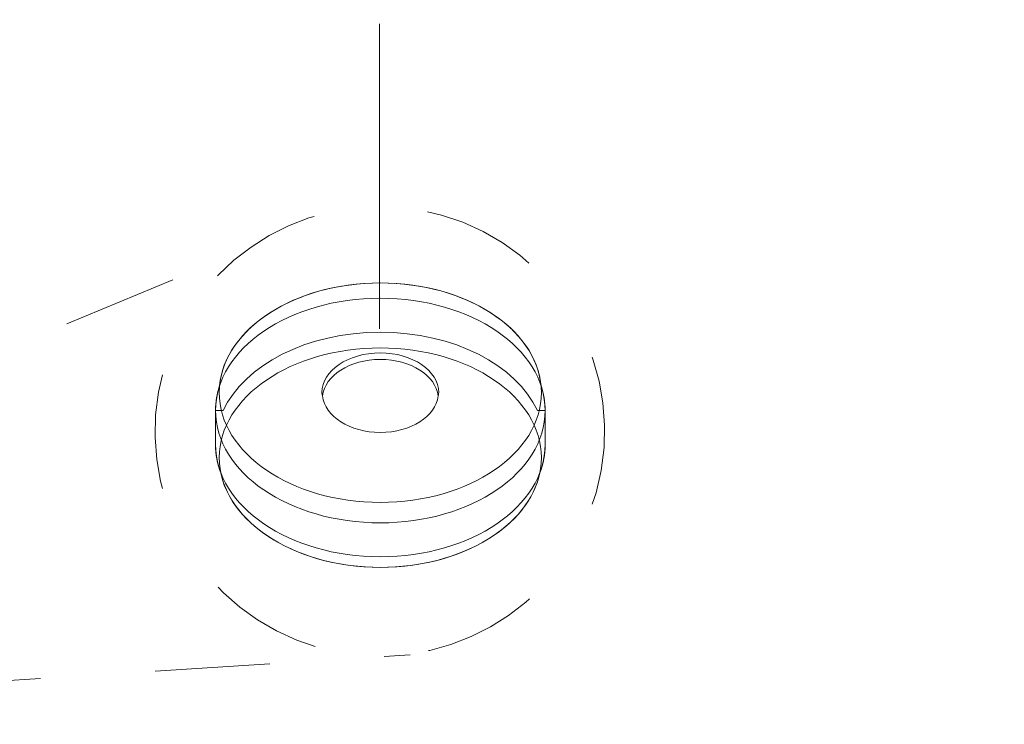
# Model space of a CAD drawing. Units: inches. Extents: x 19.7 to 53.2, y 3.9 to 25.4.
# Drawn here: x 22.4 to 23.2, y 17.3 to 18 of the extents above; entities that cross this region are included whole.
import ezdxf

# ---------------------------------------------------------------- set-up
doc = ezdxf.new("R2010")
doc.units = ezdxf.units.IN
doc.header["$MEASUREMENT"] = 0
for name, pattern in [('AI-Linetype-58', [0.055556, 0.027778, -0.027778, 0, 0]), ('AI-Linetype-59', [0.055556, 0.027778, -0.027778, 0, 0]), ('AI-Linetype-60', [0.055556, 0.027778, -0.027778, 0, 0])]:
    doc.linetypes.add(name, pattern=pattern)
doc.layers.add('Text', color=7, linetype='Continuous')

# ---------------------------------------------------------------- blocks, each defined once
blk = doc.blocks.new('block 27')
at = {"layer": 'Text', "color": 250, "linetype": 'AI-Linetype-59', "lineweight": 9}
blk.add_lwpolyline([(21.85079, 17.45927), (22.56515, 17.75651)], dxfattribs=at)
at = {"layer": 'Text', "color": 250, "linetype": 'AI-Linetype-60', "lineweight": 9}
blk.add_lwpolyline([(21.883, 17.34866), (22.70412, 17.40126)], dxfattribs=at)
at = {"layer": 'Text', "color": 250, "linetype": 'AI-Linetype-58', "lineweight": 9}
blk.add_open_spline([(22.87048, 17.56209), (22.85163, 17.45555), (22.74997, 17.38446), (22.64343, 17.40332), (22.53688, 17.42218), (22.4658, 17.52383), (22.48466, 17.63037), (22.50351, 17.73692), (22.60517, 17.808), (22.71171, 17.78914), (22.81825, 17.77029), (22.88934, 17.66863), (22.87048, 17.56209)], degree=3, knots=[0, 0, 0, 0, 1, 1, 1, 2, 2, 2, 3, 3, 3, 4, 4, 4, 4], dxfattribs=at)

msp = doc.modelspace()

# ---------------------------------------------------------------- linework, layer by layer
at = {"layer": 'Text', "color": 250, "lineweight": 9}
msp.add_lwpolyline([(22.67736, 17.95131), (22.67736, 17.68549)], dxfattribs=at)
for points, knots in [([(23.78973, 17.1188), (23.78973, 17.1188), (23.78973, 17.14036), (23.78973, 17.14036), (23.78973, 17.14036), (23.7836, 17.14036), (23.7836, 17.14036), (23.7836, 17.14036), (23.7829, 17.14036), (23.7829, 17.14036), (23.7829, 17.14036), (23.7829, 18.40166), (23.7829, 18.40166), (23.7829, 18.40166), (23.73052, 18.40166), (23.73052, 18.40166), (23.73052, 18.40166), (23.73052, 17.14036), (23.73052, 17.14036), (23.73052, 17.14036), (23.7303, 17.14036), (23.7303, 17.14036), (23.7303, 17.14036), (23.72563, 17.14036), (23.72563, 17.14036), (23.72563, 17.14036), (23.72563, 17.1188), (23.72563, 17.1188), (23.72563, 17.1188), (23.73052, 17.11436), (23.73052, 17.11436), (23.73052, 17.11436), (23.73052, 17.10802), (23.73052, 17.10802), (23.72457, 17.11133), (23.7181, 17.11234), (23.71371, 17.11258), (23.71371, 17.11258), (23.71371, 17.11308), (23.71371, 17.11308), (23.71371, 17.11308), (23.70791, 17.11321), (23.70791, 17.11321), (23.70791, 17.11321), (23.70175, 17.11959), (23.70175, 17.11959), (23.70175, 17.11959), (23.70175, 17.11929), (23.70175, 17.11929), (23.70175, 17.11929), (23.68018, 17.11929), (23.68018, 17.11929), (23.68018, 17.11929), (23.68018, 17.11417), (23.68018, 17.11417), (23.68018, 17.11417), (23.68018, 17.11383), (23.68018, 17.11383), (23.68018, 17.11383), (23.00786, 17.11994), (23.00786, 17.11994), (23.00786, 17.11994), (23.00786, 17.06756), (23.00786, 17.06756), (23.00786, 17.06756), (23.68018, 17.06144), (23.68018, 17.06144), (23.68018, 17.06144), (23.68018, 17.05519), (23.68018, 17.05519), (23.68018, 17.05519), (23.70175, 17.05519), (23.70175, 17.05519), (23.70175, 17.05519), (23.70175, 17.0555), (23.70175, 17.0555), (23.70175, 17.0555), (23.70614, 17.05901), (23.70614, 17.05901), (23.70614, 17.05901), (23.70621, 17.06056), (23.70621, 17.06056), (23.70635, 17.0602), (23.7064, 17.05986), (23.70655, 17.0595), (23.72113, 17.05613), (23.72804, 17.04775), (23.73052, 17.04394), (23.73052, 17.04394), (23.73052, 17.03853), (23.73052, 17.03853), (23.73052, 17.03853), (23.72563, 17.03376), (23.72563, 17.03376), (23.72563, 17.03376), (23.72563, 17.0122), (23.72563, 17.0122), (23.72563, 17.0122), (23.73052, 17.0122), (23.73052, 17.0122), (23.73052, 17.0122), (23.73052, 16.89588), (23.73052, 16.89588), (23.73052, 16.89588), (23.7829, 16.89588), (23.7829, 16.89588), (23.7829, 16.89588), (23.7829, 17.0122), (23.7829, 17.0122), (23.7829, 17.0122), (23.78506, 17.0122), (23.78506, 17.0122), (23.78506, 17.0122), (23.78973, 17.0122), (23.78973, 17.0122), (23.78973, 17.0122), (23.78973, 17.03376), (23.78973, 17.03376), (23.78973, 17.03376), (23.78387, 17.03909), (23.78387, 17.03909), (23.78387, 17.03909), (23.78387, 17.11308), (23.78387, 17.11308), (23.78387, 17.11308), (23.78973, 17.1188), (23.78973, 17.1188)], [0, 0, 0, 0, 1, 1, 1, 2, 2, 2, 3, 3, 3, 4, 4, 4, 5, 5, 5, 6, 6, 6, 7, 7, 7, 8, 8, 8, 9, 9, 9, 10, 10, 10, 11, 11, 11, 12, 12, 12, 13, 13, 13, 14, 14, 14, 15, 15, 15, 16, 16, 16, 17, 17, 17, 18, 18, 18, 19, 19, 19, 20, 20, 20, 21, 21, 21, 22, 22, 22, 23, 23, 23, 24, 24, 24, 25, 25, 25, 26, 26, 26, 27, 27, 27, 28, 28, 28, 29, 29, 29, 30, 30, 30, 31, 31, 31, 32, 32, 32, 33, 33, 33, 34, 34, 34, 35, 35, 35, 36, 36, 36, 37, 37, 37, 38, 38, 38, 39, 39, 39, 40, 40, 40, 41, 41, 41, 42, 42, 42, 42]), ([(22.82163, 17.58472), (22.82163, 17.58563), (22.82157, 17.58653), (22.82153, 17.58743), (22.82153, 17.58743), (22.82153, 17.61156), (22.82153, 17.61156), (22.82157, 17.61246), (22.82163, 17.61336), (22.82163, 17.61427), (22.82163, 17.62175), (22.82036, 17.62902), (22.81803, 17.63601), (22.81337, 17.68596), (22.75247, 17.72549), (22.67799, 17.72549), (22.60351, 17.72549), (22.54261, 17.68596), (22.53795, 17.63601), (22.53563, 17.62905), (22.53436, 17.62182), (22.53435, 17.61439), (22.53435, 17.61439), (22.53435, 17.61439), (22.53435, 17.61439), (22.53435, 17.61439), (22.53435, 17.58464), (22.53435, 17.58464), (22.53435, 17.58464), (22.53435, 17.58464), (22.53435, 17.58464), (22.53436, 17.5761), (22.53599, 17.56781), (22.53901, 17.55992), (22.54853, 17.51341), (22.60711, 17.4776), (22.67799, 17.4776), (22.74887, 17.4776), (22.80745, 17.51341), (22.81696, 17.55991), (22.82, 17.56784), (22.82163, 17.57615), (22.82163, 17.58472)], [0, 0, 0, 0, 1, 1, 1, 2, 2, 2, 3, 3, 3, 4, 4, 4, 5, 5, 5, 6, 6, 6, 7, 7, 7, 8, 8, 8, 9, 9, 9, 10, 10, 10, 11, 11, 11, 12, 12, 12, 13, 13, 13, 14, 14, 14, 14]), ([(22.81835, 17.62986), (22.81835, 17.57705), (22.75551, 17.53424), (22.67799, 17.53424), (22.60047, 17.53424), (22.53763, 17.57705), (22.53763, 17.62986), (22.53763, 17.68268), (22.60047, 17.72549), (22.67799, 17.72549), (22.75551, 17.72549), (22.81835, 17.68268), (22.81835, 17.62986)], [0, 0, 0, 0, 1, 1, 1, 2, 2, 2, 3, 3, 3, 4, 4, 4, 4]), ([(22.82163, 17.61427), (22.82163, 17.56022), (22.75732, 17.51641), (22.67799, 17.51641), (22.59866, 17.51641), (22.53435, 17.56022), (22.53435, 17.61427), (22.53435, 17.66832), (22.59866, 17.71213), (22.67799, 17.71213), (22.75732, 17.71213), (22.82163, 17.66832), (22.82163, 17.61427)], [0, 0, 0, 0, 1, 1, 1, 2, 2, 2, 3, 3, 3, 4, 4, 4, 4]), ([(22.82153, 17.58743), (22.82153, 17.58743), (22.82153, 17.61439), (22.82153, 17.61439), (22.82153, 17.61439), (22.81489, 17.61439), (22.81489, 17.61439), (22.79645, 17.65393), (22.74214, 17.68258), (22.67799, 17.68258), (22.61384, 17.68258), (22.55953, 17.65393), (22.54109, 17.61439), (22.54109, 17.61439), (22.53435, 17.61439), (22.53435, 17.61439), (22.53435, 17.61439), (22.53435, 17.58464), (22.53435, 17.58464), (22.53435, 17.58464), (22.53435, 17.58464), (22.53435, 17.58464), (22.53442, 17.53063), (22.5987, 17.48686), (22.67799, 17.48686), (22.75732, 17.48686), (22.82163, 17.53067), (22.82163, 17.58472), (22.82163, 17.58563), (22.82157, 17.58653), (22.82153, 17.58743)], [0, 0, 0, 0, 1, 1, 1, 2, 2, 2, 3, 3, 3, 4, 4, 4, 5, 5, 5, 6, 6, 6, 7, 7, 7, 8, 8, 8, 9, 9, 9, 10, 10, 10, 10]), ([(22.81835, 17.57323), (22.81835, 17.52042), (22.75551, 17.4776), (22.67799, 17.4776), (22.60047, 17.4776), (22.53763, 17.52042), (22.53763, 17.57323), (22.53763, 17.62604), (22.60047, 17.66885), (22.67799, 17.66885), (22.75551, 17.66885), (22.81835, 17.62604), (22.81835, 17.57323)], [0, 0, 0, 0, 1, 1, 1, 2, 2, 2, 3, 3, 3, 4, 4, 4, 4]), ([(22.67799, 17.65879), (22.70465, 17.65879), (22.72628, 17.64477), (22.72845, 17.62699), (22.72857, 17.62796), (22.72888, 17.62888), (22.72888, 17.62986), (22.72888, 17.64901), (22.7061, 17.66454), (22.67799, 17.66454), (22.64988, 17.66454), (22.6271, 17.64901), (22.6271, 17.62986), (22.6271, 17.62888), (22.62741, 17.62796), (22.62752, 17.62699), (22.6297, 17.64477), (22.65133, 17.65879), (22.67799, 17.65879)], [0, 0, 0, 0, 1, 1, 1, 2, 2, 2, 3, 3, 3, 4, 4, 4, 5, 5, 5, 6, 6, 6, 6]), ([(22.67799, 17.59519), (22.70465, 17.59519), (22.72628, 17.60921), (22.72845, 17.62699), (22.72628, 17.64477), (22.70465, 17.65879), (22.67799, 17.65879), (22.65133, 17.65879), (22.6297, 17.64477), (22.62752, 17.62699), (22.6297, 17.60921), (22.65133, 17.59519), (22.67799, 17.59519)], [0, 0, 0, 0, 1, 1, 1, 2, 2, 2, 3, 3, 3, 4, 4, 4, 4])]:
    msp.add_open_spline(points, degree=3, knots=knots, dxfattribs=at)

# ---------------------------------------------------------------- block references
at = {"layer": 'Text'}
msp.add_blockref('block 27', (0, 0), dxfattribs=at)

doc.saveas('drawing.dxf')
